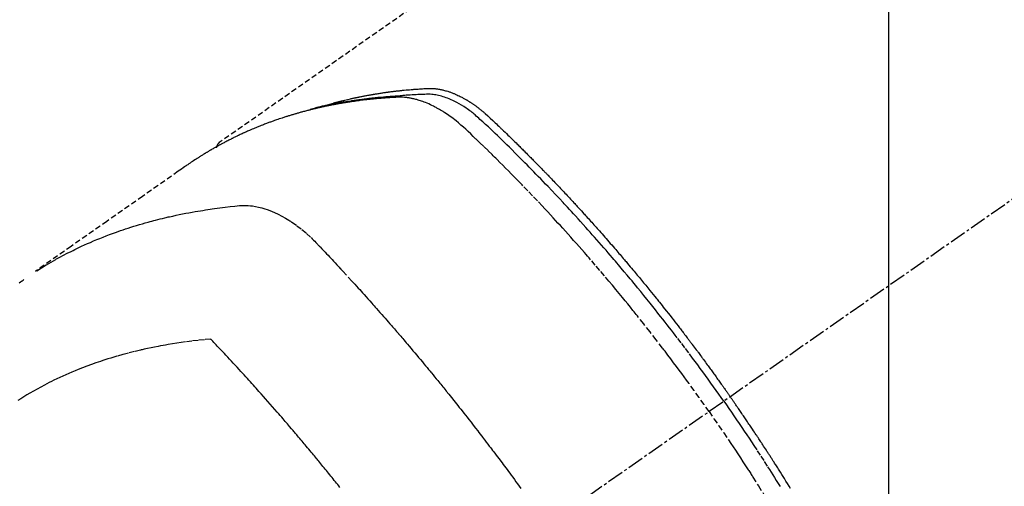
# Model space of a CAD drawing. Units: millimetres. Extents: x -109 to 26472, y -120 to 8859.
# Drawn here: x 17138 to 17183, y 6795 to 6816 of the extents above; entities that cross this region are included whole.
import ezdxf

# ---------------------------------------------------------------- set-up
doc = ezdxf.new("R2010")
doc.units = ezdxf.units.MM
doc.linetypes.add('CENTER2', pattern=[1.125, 0.75, -0.125, 0.125, -0.125])
doc.linetypes.add('HIDDEN', pattern=[0.375, 0.25, -0.125])
doc.layers.get('DEFPOINTS').update_dxf_attribs({"color": 146})
for name, color, linetype in [('150-機器', 8, 'Continuous'), ('160-文字', 254, 'Continuous'), ('166-寸法B', 11, 'Continuous')]:
    doc.layers.add(name, color=color, linetype=linetype)
doc.styles.add('KH001', font='txt')
doc.dimstyles.new('KH1xx015', dxfattribs={"dimscale": 10, "dimtxt": 3.8, "dimasz": 0.8, "dimexe": 0.3, "dimexo": 1.2, "dimgap": 0.5, "dimtad": 3, "dimdec": 1, "dimdsep": 46, "dimlunit": 6, "dimtxsty": 'KH001', "dimblk": 'DOT', "dimcen": 1, "dimdle": 1, "dimclrd": 256, "dimclre": 256, "dimclrt": 256, "dimadec": 0, "dimazin": 0, "dimtfac": 1, "dimtdec": 1, "dimtix": 1, "dimtmove": 2, "dimatfit": 3, "dimldrblk": 'CLOSEDBLANK', "dimfxl": 1, "dimtolj": 1, "dimtzin": 0, "dimlwd": -1, "dimlwe": -1, "dimarcsym": 0})
doc.dimstyles.new('KH1xx030', dxfattribs={"dimscale": 30, "dimtxt": 2, "dimasz": 0.6, "dimexe": 0.3, "dimexo": 1.2, "dimgap": 0.5, "dimtad": 3, "dimdec": 1, "dimdsep": 46, "dimlunit": 6, "dimtxsty": 'KH001', "dimblk": 'DOT', "dimcen": 1, "dimdle": 1, "dimclrd": 256, "dimclre": 256, "dimclrt": 256, "dimadec": 0, "dimazin": 0, "dimtfac": 1, "dimtdec": 1, "dimtix": 1, "dimtmove": 2, "dimatfit": 3, "dimldrblk": 'CLOSEDBLANK', "dimfxl": 1, "dimtolj": 1, "dimtzin": 0, "dimlwd": -1, "dimlwe": -1, "dimarcsym": 0})

# ---------------------------------------------------------------- blocks, each defined once
blk = doc.blocks.new('F402_H')
at = {"layer": '150-機器', "color": 13, "linetype": 'CENTER2'}
blk.add_line((0.000001, 0.000001), (-244.018008, -170.863258), dxfattribs=at)
at = {"layer": '150-機器', "color": 13, "linetype": 'HIDDEN'}
blk.add_line((-167.27372, -89.123613), (-227.61699, -131.376439), dxfattribs=at)
for points in [[(-204.533643, -143.216048), (-204.650697, -143.049817), (-204.767901, -142.883694), (-204.885402, -142.717783), (-205.00335, -142.552191), (-205.126329, -142.38078), (-205.24983, -142.209743), (-205.373737, -142.038998), (-205.497933, -141.86846), (-205.613394, -141.710345), (-205.729122, -141.552428), (-205.845199, -141.394768), (-205.961705, -141.237424), (-206.13599, -141.003866), (-206.31124, -140.77103), (-206.487368, -140.538858), (-206.66429, -140.307288), (-206.752456, -140.192459), (-206.840803, -140.07777), (-206.929331, -139.963221), (-207.018035, -139.848807), (-207.119368, -139.718534), (-207.220924, -139.588434), (-207.322716, -139.45852), (-207.42476, -139.328803), (-207.545729, -139.17573), (-207.667059, -139.022946), (-207.788739, -138.870438), (-207.910754, -138.718197), (-208.051856, -138.542974), (-208.193405, -138.368114), (-208.335413, -138.193626), (-208.477893, -138.019523), (-208.563351, -137.915568), (-208.648984, -137.811758), (-208.734796, -137.708096), (-208.820791, -137.604584), (-208.954866, -137.443915), (-209.089347, -137.283585), (-209.224225, -137.123588), (-209.359488, -136.963918), (-209.42731, -136.884154), (-209.495223, -136.804468), (-209.56322, -136.724854), (-209.631288, -136.645301), (-209.728341, -136.532099), (-209.825556, -136.419039), (-209.922986, -136.306163), (-210.020683, -136.193519), (-210.128356, -136.070076), (-210.236354, -135.946915), (-210.34461, -135.823981), (-210.45306, -135.701217), (-210.551584, -135.589963), (-210.650255, -135.47884), (-210.749084, -135.367859), (-210.848091, -135.257034), (-210.966847, -135.124587), (-211.085891, -134.992398), (-211.205263, -134.860507), (-211.325002, -134.72895), (-211.415006, -134.630582), (-211.50522, -134.532407), (-211.595623, -134.434406), (-211.6862, -134.336564), (-211.736549, -134.282314), (-211.786948, -134.228109), (-211.837392, -134.173947), (-211.887882, -134.119826), (-212.059219, -133.936743), (-212.231032, -133.754108), (-212.40339, -133.571987), (-212.576359, -133.390447), (-212.688318, -133.27364), (-212.800527, -133.157074), (-212.912954, -133.040718), (-213.025564, -132.924538), (-213.127865, -132.819267), (-213.230292, -132.71412), (-213.33285, -132.609102), (-213.435544, -132.504215), (-213.538292, -132.399554), (-213.641181, -132.295033), (-213.744216, -132.190656), (-213.847402, -132.086427), (-213.971046, -131.961949), (-214.094936, -131.837717), (-214.219086, -131.713744), (-214.343511, -131.590048), (-214.457664, -131.47722), (-214.572101, -131.364685), (-214.68667, -131.252276), (-214.801212, -131.139828), (-214.894617, -131.047948), (-214.988194, -130.956248), (-215.082297, -130.865105), (-215.177275, -130.774898), (-215.304324, -130.657994), (-215.432874, -130.542711), (-215.561817, -130.427823), (-215.690047, -130.312102), (-215.74572, -130.261101), (-215.801468, -130.2102), (-215.857583, -130.159722), (-215.91436, -130.109992), (-215.960082, -130.071296), (-216.006393, -130.033304), (-216.053204, -129.995915), (-216.100426, -129.959025), (-216.156002, -129.91667), (-216.212178, -129.875149), (-216.268963, -129.834455), (-216.326367, -129.794581), (-216.43006, -129.725815), (-216.535635, -129.660038), (-216.643049, -129.597286), (-216.752257, -129.537592), (-216.838413, -129.493454), (-216.925589, -129.451501), (-217.013776, -129.411713), (-217.102963, -129.374065), (-217.171199, -129.347062), (-217.239956, -129.321557), (-217.309261, -129.297599), (-217.379144, -129.275239), (-217.447212, -129.255334), (-217.515731, -129.237212), (-217.584694, -129.220793), (-217.654097, -129.20599), (-217.714837, -129.194361), (-217.775798, -129.184198), (-217.836986, -129.175951), (-217.898404, -129.170073), (-217.976631, -129.166182), (-218.055009, -129.165395), (-218.133462, -129.166732), (-218.211911, -129.169218), (-218.248499, -129.170465), (-218.28506, -129.171685), (-218.32161, -129.172922), (-218.358165, -129.174222), (-218.400328, -129.175719), (-218.442491, -129.177164), (-218.484651, -129.178656), (-218.526806, -129.180292), (-218.614855, -129.184321), (-218.702875, -129.188971), (-218.790879, -129.193992), (-218.878876, -129.199134), (-218.915078, -129.201256), (-218.951275, -129.203424), (-218.987469, -129.205658), (-219.023659, -129.207979), (-219.073075, -129.211248), (-219.122477, -129.214737), (-219.17184, -129.218673), (-219.221141, -129.223285), (-219.284353, -129.230349), (-219.347503, -129.23804), (-219.410671, -129.24547), (-219.473936, -129.251754), (-219.522366, -129.255362), (-219.570862, -129.258207), (-219.619388, -129.260734), (-219.667906, -129.263384), (-219.701624, -129.265484), (-219.735329, -129.267762), (-219.769025, -129.270142), (-219.80272, -129.272553), (-219.903368, -129.279975), (-220.003981, -129.28785), (-220.104564, -129.296118), (-220.20512, -129.30472), (-220.257741, -129.309345), (-220.310351, -129.314095), (-220.362942, -129.319027), (-220.415511, -129.324195), (-220.453478, -129.328099), (-220.491433, -129.332119), (-220.52938, -129.336228), (-220.567319, -129.340394), (-220.605136, -129.344581), (-220.642948, -129.348806), (-220.680755, -129.353079), (-220.718556, -129.35741), (-220.770521, -129.36347), (-220.822472, -129.369646), (-220.874409, -129.375941), (-220.926331, -129.38236), (-220.982984, -129.389503), (-221.039618, -129.396793), (-221.09623, -129.404248), (-221.152817, -129.411887), (-221.190265, -129.417055), (-221.227704, -129.422282), (-221.265141, -129.427526), (-221.302582, -129.432743), (-221.340031, -129.437905), (-221.377481, -129.443058), (-221.414923, -129.448267), (-221.452347, -129.4536), (-221.489524, -129.459071), (-221.526681, -129.464681), (-221.563827, -129.470372), (-221.600968, -129.476089), (-221.675367, -129.487514), (-221.749759, -129.498976), (-221.824127, -129.510589), (-221.898454, -129.522458), (-221.926302, -129.526997), (-221.954142, -129.531577), (-221.98198, -129.536177), (-222.009817, -129.540776), (-222.056146, -129.548419), (-222.102466, -129.556104), (-222.148768, -129.563893), (-222.195042, -129.57185), (-222.245796, -129.580853), (-222.296505, -129.590114), (-222.347179, -129.599564), (-222.397832, -129.609137), (-222.457266, -129.620493), (-222.516661, -129.632047), (-222.575998, -129.64388), (-222.635264, -129.65607), (-222.662269, -129.661768), (-222.689257, -129.667549), (-222.716231, -129.673395), (-222.743195, -129.679289), (-222.797357, -129.691271), (-222.851471, -129.703456), (-222.905536, -129.715862), (-222.959546, -129.728506), (-222.999859, -129.738127), (-223.040126, -129.747924), (-223.080343, -129.757925), (-223.120502, -129.768156), (-223.147222, -129.775109), (-223.173912, -129.782168), (-223.200574, -129.789334), (-223.227207, -129.796606), (-223.284088, -129.812494), (-223.340869, -129.828741), (-223.397581, -129.84523), (-223.45426, -129.861839)], [(-222.869836, -129.707087), (-222.805565, -129.686427), (-222.741234, -129.665972), (-222.676781, -129.645924), (-222.612145, -129.626488), (-222.557526, -129.610701), (-222.502772, -129.59537), (-222.447924, -129.580372), (-222.393018, -129.565587), (-222.370195, -129.559479), (-222.347371, -129.553384), (-222.324543, -129.547301), (-222.301714, -129.541225), (-222.265008, -129.531459), (-222.228301, -129.521702), (-222.191584, -129.511979), (-222.154852, -129.502313), (-222.122634, -129.493902), (-222.090396, -129.485566), (-222.058133, -129.477327), (-222.025842, -129.469203), (-221.988666, -129.460032), (-221.951452, -129.451009), (-221.914218, -129.442069), (-221.876978, -129.43315), (-221.812015, -129.41753), (-221.747044, -129.401946), (-221.682024, -129.386574), (-221.616915, -129.371589), (-221.588993, -129.365326), (-221.561053, -129.35914), (-221.533101, -129.353007), (-221.505145, -129.346898), (-221.476868, -129.340722), (-221.448588, -129.334566), (-221.420296, -129.328464), (-221.391985, -129.322453), (-221.363554, -129.316533), (-221.335111, -129.310673), (-221.306672, -129.304796), (-221.278253, -129.298823), (-221.259462, -129.294787), (-221.240678, -129.290719), (-221.22189, -129.286676), (-221.203085, -129.282716), (-221.165332, -129.275149), (-221.127511, -129.267914), (-221.089668, -129.260782), (-221.05185, -129.253527), (-221.023269, -129.247846), (-220.994706, -129.242073), (-220.96614, -129.236324), (-220.937547, -129.230714), (-220.899499, -129.223577), (-220.861404, -129.216693), (-220.823285, -129.209931), (-220.785168, -129.203158), (-220.75651, -129.198001), (-220.727858, -129.19282), (-220.699202, -129.187656), (-220.670536, -129.182552), (-220.641751, -129.177512), (-220.612955, -129.172543), (-220.584148, -129.16763), (-220.555333, -129.162763), (-220.535975, -129.159516), (-220.516614, -129.15629), (-220.497248, -129.153091), (-220.477877, -129.149925), (-220.458722, -129.146829), (-220.439563, -129.14376), (-220.420401, -129.140706), (-220.401239, -129.137658), (-220.353004, -129.129975), (-220.304767, -129.122312), (-220.256519, -129.114715), (-220.208252, -129.107236), (-220.169667, -129.101378), (-220.131065, -129.095625), (-220.092453, -129.089951), (-220.05383, -129.084337), (-220.014757, -129.078711), (-219.975673, -129.07317), (-219.936571, -129.067754), (-219.897447, -129.0625), (-219.873006, -129.059312), (-219.848557, -129.056181), (-219.824103, -129.053091), (-219.799647, -129.050026), (-219.755816, -129.044554), (-219.711983, -129.039111), (-219.668148, -129.033695), (-219.624307, -129.028308), (-219.584999, -129.023501), (-219.545686, -129.018738), (-219.506362, -129.014056), (-219.467025, -129.009493), (-219.43764, -129.006188), (-219.408247, -129.002953), (-219.37885, -128.999757), (-219.349451, -128.996567), (-219.319717, -128.99333), (-219.289982, -128.99011), (-219.26024, -128.986949), (-219.230489, -128.983886), (-219.210823, -128.981934), (-219.191153, -128.980028), (-219.171481, -128.978148), (-219.151807, -128.976277), (-219.072317, -128.968651), (-218.992821, -128.961085), (-218.913298, -128.953832), (-218.833728, -128.947145), (-218.803969, -128.944844), (-218.774205, -128.942613), (-218.744441, -128.940377), (-218.714683, -128.938059), (-218.68472, -128.935602), (-218.654761, -128.933102), (-218.624797, -128.930666), (-218.594821, -128.928401), (-218.574728, -128.927021), (-218.554628, -128.925727), (-218.534526, -128.924481), (-218.514422, -128.923242), (-218.464274, -128.920104), (-218.414129, -128.916937), (-218.363984, -128.913769), (-218.313835, -128.910631), (-218.26342, -128.907624), (-218.212998, -128.904826), (-218.162562, -128.902187), (-218.112104, -128.899655), (-218.070914, -128.897751), (-218.029718, -128.896231), (-217.988515, -128.895273), (-217.947302, -128.895056), (-217.906611, -128.895762), (-217.865942, -128.897389), (-217.825304, -128.899824), (-217.784705, -128.902959), (-217.74583, -128.906577), (-217.707029, -128.910804), (-217.668295, -128.915617), (-217.629624, -128.920995), (-217.589523, -128.927127), (-217.549523, -128.933821), (-217.509638, -128.941145), (-217.469885, -128.949161), (-217.44176, -128.955289), (-217.413712, -128.961734), (-217.385724, -128.968446), (-217.357779, -128.975373), (-217.309891, -128.98765), (-217.262156, -129.000471), (-217.214616, -129.013973), (-217.167314, -129.028292), (-217.135205, -129.038571), (-217.103221, -129.049232), (-217.071357, -129.060244), (-217.039601, -129.071578), (-217.004031, -129.084667), (-216.968593, -129.098093), (-216.933277, -129.111841), (-216.898078, -129.125894), (-216.87213, -129.136464), (-216.84625, -129.147193), (-216.820443, -129.158094), (-216.794714, -129.169183), (-216.745291, -129.191109), (-216.696175, -129.21371), (-216.647383, -129.237002), (-216.598933, -129.260995), (-216.562992, -129.279378), (-216.527236, -129.298111), (-216.49162, -129.317115), (-216.4561, -129.336308), (-216.426412, -129.352462), (-216.396807, -129.368757), (-216.367349, -129.385307), (-216.338106, -129.402228), (-216.318446, -129.413941), (-216.298875, -129.425805), (-216.27935, -129.437745), (-216.259824, -129.449689), (-216.23683, -129.463678), (-216.213837, -129.477665), (-216.190897, -129.491735), (-216.168061, -129.505972), (-216.14833, -129.51852), (-216.128696, -129.531219), (-216.109154, -129.544059), (-216.089697, -129.557027), (-216.066762, -129.57255), (-216.04392, -129.588209), (-216.021128, -129.603941), (-215.99834, -129.619684), (-215.975139, -129.635651), (-215.951946, -129.651627), (-215.928825, -129.667705), (-215.90584, -129.683974), (-215.886227, -129.698158), (-215.866721, -129.712493), (-215.847286, -129.726925), (-215.827883, -129.741402), (-215.80521, -129.758351), (-215.782573, -129.775348), (-215.759998, -129.792425), (-215.737507, -129.809614), (-215.708507, -129.832082), (-215.679672, -129.85476), (-215.651011, -129.877658), (-215.622533, -129.900783), (-215.600409, -129.919016), (-215.578381, -129.937366), (-215.556429, -129.955805), (-215.534526, -129.974306), (-215.512508, -129.992948), (-215.490521, -130.011622), (-215.468595, -130.030367), (-215.446763, -130.049219), (-215.331455, -130.151992), (-215.218215, -130.257078), (-215.106234, -130.363558), (-214.994704, -130.470516), (-214.941576, -130.521311), (-214.888385, -130.572028), (-214.835176, -130.622721), (-214.781994, -130.673445), (-214.755322, -130.698903), (-214.72865, -130.724357), (-214.701989, -130.749824), (-214.675353, -130.775318), (-214.60908, -130.839033), (-214.542975, -130.90292), (-214.47699, -130.966933), (-214.411079, -131.031022), (-214.358166, -131.082529), (-214.305284, -131.134068), (-214.252451, -131.185654), (-214.199676, -131.237301), (-214.146823, -131.289154), (-214.094022, -131.34106), (-214.041259, -131.393003), (-213.988517, -131.444969), (-213.948985, -131.483936), (-213.909469, -131.522919), (-213.869987, -131.561938), (-213.830557, -131.601007), (-213.791215, -131.640102), (-213.751918, -131.679243), (-213.712654, -131.718418), (-213.673414, -131.757615), (-213.62077, -131.810251), (-213.568133, -131.862893), (-213.515469, -131.915507), (-213.462745, -131.968062), (-213.449639, -131.981101), (-213.436534, -131.994143), (-213.423439, -132.007194), (-213.410364, -132.020265), (-213.371011, -132.059923), (-213.33184, -132.099764), (-213.292769, -132.139701), (-213.253711, -132.179653), (-213.175437, -132.2594), (-213.097031, -132.339016), (-213.018637, -132.418643), (-212.940404, -132.498428), (-212.90141, -132.538384), (-212.862459, -132.578381), (-212.823521, -132.618391), (-212.784567, -132.658386), (-212.758467, -132.685151), (-212.732371, -132.71192), (-212.706305, -132.738718), (-212.680295, -132.765571), (-212.654385, -132.792466), (-212.628528, -132.81941), (-212.602689, -132.846374), (-212.57684, -132.873327), (-212.537818, -132.913886), (-212.498749, -132.954401), (-212.459685, -132.99492), (-212.420676, -133.035493), (-212.368905, -133.089617), (-212.317246, -133.14385), (-212.265636, -133.19813), (-212.21401, -133.252394), (-212.162162, -133.306787), (-212.110304, -133.361171), (-212.058489, -133.415595), (-212.006773, -133.470113), (-211.95524, -133.524704), (-211.903817, -133.5794), (-211.852472, -133.634167), (-211.801169, -133.688976), (-211.749915, -133.74378), (-211.698692, -133.798615), (-211.647512, -133.853489), (-211.596382, -133.908411), (-211.545162, -133.963538), (-211.493994, -134.018714), (-211.442885, -134.073944), (-211.391841, -134.129235), (-211.353492, -134.17086), (-211.315175, -134.212515), (-211.276886, -134.254195), (-211.238617, -134.295894), (-211.175067, -134.365223), (-211.11156, -134.434593), (-211.048085, -134.503993), (-210.984635, -134.573415), (-210.946485, -134.615178), (-210.908355, -134.65696), (-210.870264, -134.698778), (-210.83223, -134.740647), (-210.781495, -134.796716), (-210.730867, -134.852881), (-210.680315, -134.909115), (-210.629812, -134.965393), (-210.579358, -135.021675), (-210.528936, -135.077984), (-210.478551, -135.134329), (-210.428211, -135.190711), (-210.377931, -135.24711), (-210.327699, -135.303551), (-210.277527, -135.360044), (-210.227427, -135.416602), (-210.164664, -135.487689), (-210.102007, -135.558871), (-210.039422, -135.630117), (-209.976875, -135.701395), (-209.91436, -135.772665), (-209.851879, -135.843966), (-209.789464, -135.915322), (-209.727141, -135.986761), (-209.664965, -136.058257), (-209.602896, -136.129846), (-209.540923, -136.20152), (-209.47904, -136.273271), (-209.429354, -136.331001), (-209.379724, -136.388778), (-209.330147, -136.446602), (-209.280625, -136.504472), (-209.231007, -136.562556), (-209.181439, -136.620682), (-209.131921, -136.678851), (-209.082455, -136.737062), (-209.045523, -136.780598), (-209.008619, -136.824157), (-208.971737, -136.867733), (-208.934868, -136.911322), (-208.873288, -136.984153), (-208.811765, -137.057033), (-208.750361, -137.130013), (-208.689136, -137.203142), (-208.640312, -137.26178), (-208.59159, -137.320502), (-208.542915, -137.379264), (-208.494233, -137.438021), (-208.445512, -137.496744), (-208.39677, -137.555451), (-208.348034, -137.614162), (-208.299331, -137.6729), (-208.250692, -137.731665), (-208.202116, -137.790484), (-208.153628, -137.849374), (-208.105245, -137.908351), (-208.057013, -137.967403), (-208.008887, -138.02654), (-207.960827, -138.085732), (-207.912794, -138.144945), (-207.840524, -138.234045), (-207.768286, -138.32317), (-207.696121, -138.412355), (-207.624076, -138.501635), (-207.588196, -138.546211), (-207.552357, -138.590817), (-207.516563, -138.635461), (-207.480819, -138.680144), (-207.421183, -138.754949), (-207.361678, -138.829861), (-207.302273, -138.904851), (-207.242931, -138.979892), (-207.159957, -139.084928), (-207.077075, -139.190035), (-206.994337, -139.295256), (-206.911797, -139.400634), (-206.84102, -139.491385), (-206.770382, -139.582244), (-206.699825, -139.673166), (-206.629288, -139.764106), (-206.593942, -139.809664), (-206.558615, -139.855239), (-206.523342, -139.900854), (-206.488155, -139.946536), (-206.458544, -139.985153), (-206.428991, -140.023814), (-206.399472, -140.062502), (-206.369963, -140.101197), (-206.329541, -140.154164), (-206.289113, -140.207126), (-206.248705, -140.260102), (-206.208342, -140.313114), (-206.184952, -140.343916), (-206.161582, -140.374733), (-206.138199, -140.40554), (-206.114771, -140.436315), (-206.091436, -140.466847), (-206.068106, -140.497382), (-206.044857, -140.527979), (-206.021772, -140.558698), (-206.010314, -140.574111), (-205.998896, -140.589554), (-205.987496, -140.605009), (-205.976089, -140.620461), (-205.930248, -140.682124), (-205.884154, -140.7436), (-205.837936, -140.804983), (-205.791725, -140.866371), (-205.768656, -140.897093), (-205.74561, -140.927831), (-205.722576, -140.958578), (-205.699544, -140.989327), (-205.665009, -141.035456), (-205.630512, -141.081612), (-205.596065, -141.127807), (-205.561678, -141.174046), (-205.538799, -141.204899), (-205.515951, -141.235775), (-205.493125, -141.266669), (-205.470314, -141.297573), (-205.424867, -141.359194), (-205.379471, -141.420852), (-205.334162, -141.482573), (-205.288973, -141.544382), (-205.255063, -141.590951), (-205.221207, -141.637557), (-205.187381, -141.684186), (-205.153559, -141.730818), (-205.119731, -141.777445), (-205.085892, -141.824063), (-205.052033, -141.870669), (-205.018146, -141.917253), (-204.984227, -141.963815), (-204.950313, -142.01038), (-204.916462, -142.05699), (-204.882733, -142.103688), (-204.849168, -142.150497), (-204.815725, -142.197393), (-204.782341, -142.244332), (-204.748953, -142.291268), (-204.71566, -142.337965), (-204.682338, -142.384641), (-204.649022, -142.431321), (-204.615745, -142.47803), (-204.593497, -142.509327), (-204.571267, -142.540636), (-204.549047, -142.571953), (-204.526831, -142.603273), (-204.502296, -142.637863), (-204.477764, -142.672454), (-204.453237, -142.70705), (-204.42872, -142.741653), (-204.414395, -142.761885), (-204.400076, -142.782121), (-204.385757, -142.802358), (-204.371437, -142.822593), (-204.354796, -142.846098), (-204.338162, -142.869606), (-204.321544, -142.893127), (-204.304955, -142.916668), (-204.288565, -142.940003), (-204.272203, -142.963359), (-204.255861, -142.986729), (-204.239529, -143.010106)], [(-205.210106, -143.689712), (-205.437495, -143.368473), (-205.665364, -143.04758), (-205.894194, -142.72738), (-206.124464, -142.408217), (-206.236155, -142.254769), (-206.34827, -142.101628), (-206.460789, -141.948782), (-206.573689, -141.796217), (-206.703264, -141.622104), (-206.833288, -141.448326), (-206.963655, -141.274805), (-207.094256, -141.101459), (-207.126863, -141.058236), (-207.159499, -141.015033), (-207.19218, -140.971867), (-207.224928, -140.92875), (-207.253372, -140.891437), (-207.281866, -140.854164), (-207.3104, -140.816921), (-207.33896, -140.779696), (-207.624233, -140.40944), (-207.911009, -140.040343), (-208.199512, -139.672599), (-208.48997, -139.306401), (-208.540496, -139.243147), (-208.591089, -139.17995), (-208.64175, -139.116806), (-208.692473, -139.053711), (-208.811127, -138.906623), (-208.930123, -138.759812), (-209.049441, -138.613263), (-209.169067, -138.466962), (-209.323114, -138.279468), (-209.477684, -138.092408), (-209.632805, -137.905803), (-209.788505, -137.71968), (-209.996567, -137.472802), (-210.205603, -137.226749), (-210.415559, -136.98148), (-210.626378, -136.73695), (-210.696632, -136.65584), (-210.766981, -136.574814), (-210.837431, -136.493874), (-210.907984, -136.413024), (-211.031625, -136.27183), (-211.155583, -136.130912), (-211.279873, -135.99029), (-211.40451, -135.849973), (-211.529149, -135.71038), (-211.654133, -135.571099), (-211.779438, -135.432105), (-211.905039, -135.293377), (-212.012763, -135.174841), (-212.120699, -135.0565), (-212.228858, -134.938363), (-212.33725, -134.820439), (-212.463796, -134.68339), (-212.590666, -134.546645), (-212.717841, -134.41018), (-212.845295, -134.273976), (-213.06351, -134.041972), (-213.282568, -133.810766), (-213.502628, -133.580518), (-213.723849, -133.351388), (-213.760645, -133.313524), (-213.797471, -133.275691), (-213.83432, -133.237882), (-213.871187, -133.200088), (-214.000478, -133.06772), (-214.129942, -132.93552), (-214.259633, -132.803544), (-214.389606, -132.671847), (-214.519394, -132.540993), (-214.649507, -132.410462), (-214.779928, -132.280239), (-214.910639, -132.150305), (-214.966815, -132.094645), (-215.023051, -132.039046), (-215.079343, -131.983502), (-215.135689, -131.928014), (-215.322923, -131.744743), (-215.510883, -131.562223), (-215.699278, -131.380134), (-215.887816, -131.198154), (-216.00065, -131.089657), (-216.11398, -130.981714), (-216.227918, -130.874399), (-216.342573, -130.767788), (-216.450409, -130.669402), (-216.559557, -130.572513), (-216.670244, -130.477414), (-216.782697, -130.384401), (-216.848338, -130.331997), (-216.914718, -130.280538), (-216.981828, -130.230035), (-217.04966, -130.180499), (-217.116261, -130.133347), (-217.183493, -130.087112), (-217.251265, -130.04166), (-217.319481, -129.996861), (-217.348942, -129.977774), (-217.378492, -129.958834), (-217.408158, -129.940079), (-217.437965, -129.921544), (-217.492545, -129.888488), (-217.547596, -129.856219), (-217.603068, -129.824673), (-217.658917, -129.793786), (-217.696693, -129.773374), (-217.73463, -129.75328), (-217.772727, -129.733486), (-217.810984, -129.71398), (-217.885877, -129.676859), (-217.961345, -129.640953), (-218.03742, -129.606354), (-218.114134, -129.573161), (-218.176255, -129.547616), (-218.238791, -129.523143), (-218.301732, -129.499727), (-218.365067, -129.477354), (-218.417989, -129.459585), (-218.471158, -129.442616), (-218.524577, -129.426457), (-218.578249, -129.411121), (-218.622619, -129.399136), (-218.667138, -129.387754), (-218.711805, -129.376968), (-218.75662, -129.366778), (-218.79249, -129.359085), (-218.82844, -129.351805), (-218.864472, -129.34495), (-218.90059, -129.338528), (-218.935751, -129.332735), (-218.970976, -129.327389), (-219.006264, -129.32247), (-219.041619, -129.317958), (-219.095127, -129.311904), (-219.148729, -129.306852), (-219.202417, -129.302908), (-219.256182, -129.300176), (-219.297129, -129.298924), (-219.338087, -129.298349), (-219.379048, -129.298447), (-219.420004, -129.299218), (-219.452673, -129.300258), (-219.485327, -129.301578), (-219.517971, -129.303121), (-219.550611, -129.304833), (-219.586783, -129.306811), (-219.622949, -129.308818), (-219.659111, -129.31087), (-219.695271, -129.312983), (-219.738172, -129.315532), (-219.781072, -129.318112), (-219.823966, -129.320768), (-219.866853, -129.323547), (-219.902669, -129.325978), (-219.938478, -129.328496), (-219.974282, -129.331086), (-220.010083, -129.33374), (-220.045751, -129.336437), (-220.081416, -129.339177), (-220.11708, -129.341951), (-220.15274, -129.344749), (-220.188337, -129.347559), (-220.223931, -129.350395), (-220.259523, -129.353262), (-220.295112, -129.356166), (-220.330572, -129.35911), (-220.366027, -129.362118), (-220.401474, -129.365209), (-220.436912, -129.368402), (-220.481954, -129.372621), (-220.52698, -129.377006), (-220.571993, -129.381541), (-220.61699, -129.386209), (-220.656583, -129.390414), (-220.696168, -129.394682), (-220.735751, -129.398975), (-220.775335, -129.403255), (-220.810565, -129.407031), (-220.845794, -129.410804), (-220.88102, -129.414616), (-220.916235, -129.418514), (-220.979231, -129.425773), (-221.042189, -129.433362), (-221.105113, -129.441226), (-221.168009, -129.449311), (-221.18891, -129.452038), (-221.209808, -129.454785), (-221.230703, -129.457555), (-221.251593, -129.460353), (-221.29325, -129.466024), (-221.334895, -129.471773), (-221.376539, -129.477537), (-221.418189, -129.483254), (-221.45289, -129.487949), (-221.487589, -129.492649), (-221.522272, -129.497457), (-221.556924, -129.502474), (-221.584374, -129.506649), (-221.611806, -129.51095), (-221.639229, -129.515306), (-221.666654, -129.519649), (-221.70125, -129.525042), (-221.735855, -129.530379), (-221.770461, -129.535708), (-221.805062, -129.541075), (-221.83244, -129.545362), (-221.85981, -129.549698), (-221.887168, -129.554118), (-221.914504, -129.558657), (-221.941934, -129.56336), (-221.969348, -129.568149), (-221.996762, -129.572935), (-222.024193, -129.577628), (-222.044655, -129.581028), (-222.065127, -129.584377), (-222.085597, -129.587725), (-222.106061, -129.591121), (-222.147184, -129.598185), (-222.188258, -129.605529), (-222.229291, -129.613109), (-222.270286, -129.620885), (-222.297355, -129.62612), (-222.324414, -129.631403), (-222.351473, -129.63668), (-222.378544, -129.641898), (-222.41243, -129.648286), (-222.446331, -129.65459), (-222.480226, -129.660926), (-222.514091, -129.667409), (-222.541038, -129.67274), (-222.567962, -129.678188), (-222.594872, -129.683704), (-222.621778, -129.689241), (-222.662201, -129.69755), (-222.702621, -129.705877), (-222.743032, -129.714246), (-222.78343, -129.722681), (-222.810325, -129.728343), (-222.837212, -129.734046), (-222.864089, -129.739799), (-222.890951, -129.745615), (-222.930975, -129.754408), (-222.97097, -129.763334), (-223.010939, -129.772373), (-223.050887, -129.781506), (-223.084025, -129.789148), (-223.117154, -129.79683), (-223.15028, -129.804525), (-223.18341, -129.812205), (-223.210119, -129.818372), (-223.236826, -129.824543), (-223.263522, -129.830758), (-223.290197, -129.837058), (-223.329938, -129.846671), (-223.369629, -129.856485), (-223.409292, -129.866416), (-223.448947, -129.876382), (-223.48194, -129.884653), (-223.51493, -129.892935), (-223.547905, -129.901268), (-223.580858, -129.909696), (-223.62674, -129.921629), (-223.672577, -129.933736), (-223.718379, -129.945973), (-223.76416, -129.958296), (-223.80329, -129.96889), (-223.842405, -129.979535), (-223.881512, -129.990209), (-223.920621, -130.000887), (-223.959654, -130.011528), (-223.998668, -130.022235), (-224.037632, -130.033118), (-224.076511, -130.044294), (-224.102443, -130.05197), (-224.128339, -130.059764), (-224.154223, -130.06761), (-224.18011, -130.075439), (-224.218636, -130.086965), (-224.257186, -130.098403), (-224.295743, -130.109824), (-224.334284, -130.121297), (-224.372947, -130.132917), (-224.411576, -130.144651), (-224.450163, -130.15652), (-224.488702, -130.168545), (-224.514343, -130.176654), (-224.539962, -130.184834), (-224.565564, -130.193064), (-224.591157, -130.201324), (-224.629354, -130.213686), (-224.667537, -130.226087), (-224.705705, -130.238532), (-224.74386, -130.251023), (-224.807334, -130.271918), (-224.870749, -130.29299), (-224.934079, -130.31431), (-224.997302, -130.335951), (-225.047629, -130.35348), (-225.097882, -130.371228), (-225.14807, -130.389156), (-225.198207, -130.407226), (-225.23556, -130.42078), (-225.272888, -130.434401), (-225.310193, -130.448085), (-225.347477, -130.461828), (-225.384911, -130.475679), (-225.42232, -130.489599), (-225.459685, -130.503632), (-225.496992, -130.517817), (-225.546514, -130.536969), (-225.595944, -130.556359), (-225.645328, -130.57587), (-225.694711, -130.595384), (-225.731682, -130.609941), (-225.768653, -130.624497), (-225.805603, -130.639107), (-225.84251, -130.653825), (-225.879255, -130.668642), (-225.915946, -130.683596), (-225.952582, -130.698683), (-225.989164, -130.7139), (-226.049956, -130.739512), (-226.11062, -130.765429), (-226.171177, -130.791594), (-226.231654, -130.817946), (-226.279846, -130.839063), (-226.328005, -130.860257), (-226.37613, -130.881526), (-226.424224, -130.902865), (-226.448349, -130.913603), (-226.472461, -130.924369), (-226.496556, -130.935172), (-226.520632, -130.94602), (-226.568366, -130.967713), (-226.615998, -130.989629), (-226.663517, -131.011787), (-226.710914, -131.034208), (-226.734617, -131.045545), (-226.758295, -131.056937), (-226.781954, -131.068365), (-226.805605, -131.079813), (-226.84106, -131.096982), (-226.876509, -131.114163), (-226.911944, -131.131373), (-226.947356, -131.148629), (-226.970702, -131.16005), (-226.994033, -131.1715), (-227.017352, -131.182977), (-227.040659, -131.19448), (-227.075891, -131.211931), (-227.11108, -131.229472), (-227.14621, -131.247128), (-227.181266, -131.264931), (-227.227763, -131.288865), (-227.274135, -131.313045), (-227.320417, -131.337399), (-227.366644, -131.361859), (-227.401264, -131.380215), (-227.435866, -131.398601), (-227.470437, -131.417046), (-227.504962, -131.435578), (-227.527926, -131.447989), (-227.550872, -131.460433), (-227.57382, -131.472873), (-227.596793, -131.485269), (-227.619801, -131.497602), (-227.642807, -131.509938), (-227.665764, -131.522362), (-227.688624, -131.534959), (-227.702211, -131.542591), (-227.715763, -131.550288), (-227.729297, -131.558016), (-227.74283, -131.565746), (-227.774796, -131.583908), (-227.806802, -131.602), (-227.838817, -131.620074), (-227.870815, -131.638179), (-227.90477, -131.657474), (-227.938679, -131.67685), (-227.97252, -131.69634), (-228.006274, -131.715983), (-228.028692, -131.729166), (-228.051074, -131.742413), (-228.073441, -131.755684), (-228.095816, -131.768941), (-228.118212, -131.782165), (-228.140612, -131.795379), (-228.163001, -131.808613), (-228.185359, -131.821899), (-228.207872, -131.835377), (-228.230339, -131.84893), (-228.252765, -131.862554), (-228.275147, -131.876247), (-228.286211, -131.883049), (-228.297265, -131.889865), (-228.308309, -131.896697), (-228.319346, -131.903542), (-228.352409, -131.92413), (-228.385429, -131.944784), (-228.418414, -131.965495), (-228.451373, -131.986248), (-228.473329, -132.0001), (-228.495282, -132.013958), (-228.517236, -132.027814), (-228.539199, -132.041657), (-228.561172, -132.055484), (-228.583144, -132.069312), (-228.6051, -132.083166), (-228.627026, -132.097067), (-228.681831, -132.132215), (-228.736384, -132.167756), (-228.79071, -132.203645), (-228.844835, -132.239838), (-228.898759, -132.276278), (-228.952534, -132.312936), (-229.006197, -132.349758), (-229.059784, -132.386694), (-229.0959, -132.411624), (-229.13201, -132.436563), (-229.168096, -132.461535), (-229.204145, -132.486559), (-229.277164, -132.537467), (-229.350095, -132.588503), (-229.422966, -132.639624), (-229.495808, -132.690784), (-231.12926, -133.836949), (-232.763679, -134.981727), (-234.398745, -136.12558), (-236.034134, -137.26897)], [(-227.605702, -131.368219), (-227.607335, -131.369363), (-227.609787, -131.371079), (-227.61142, -131.372223), (-227.613054, -131.373367), (-227.614689, -131.374511), (-227.617139, -131.376227), (-227.618773, -131.377371), (-227.620407, -131.378515), (-227.622041, -131.379659), (-227.624492, -131.381376), (-227.625554, -131.383336), (-227.627187, -131.38448), (-227.628822, -131.385625), (-227.631273, -131.387341), (-227.632907, -131.388486), (-227.633969, -131.390447), (-227.635603, -131.391591), (-227.638054, -131.393307), (-227.639687, -131.394451), (-227.64075, -131.396412), (-227.642383, -131.397556), (-227.644835, -131.399272), (-227.645897, -131.401233), (-227.647531, -131.402377), (-227.648593, -131.404339), (-227.651043, -131.406055), (-227.652677, -131.407199), (-227.653739, -131.40916), (-227.655373, -131.410304), (-227.656435, -131.412265), (-227.658886, -131.413981), (-227.659948, -131.415942), (-227.661582, -131.417087), (-227.662643, -131.419048), (-227.665095, -131.420764), (-227.666156, -131.422725), (-227.667791, -131.423869), (-227.668853, -131.42583), (-227.670487, -131.426975), (-227.672366, -131.429507), (-227.673427, -131.431469), (-227.675061, -131.432613), (-227.676123, -131.434574), (-227.677185, -131.436535), (-227.679636, -131.438251), (-227.680698, -131.440213), (-227.68176, -131.442173), (-227.683393, -131.443317), (-227.684456, -131.445278), (-227.686335, -131.447811), (-227.687397, -131.449773), (-227.68903, -131.450917), (-227.690093, -131.452878), (-227.691154, -131.454839), (-227.692216, -131.456801), (-227.693278, -131.458761), (-227.695157, -131.461295), (-227.696791, -131.462439), (-227.697853, -131.464399), (-227.698915, -131.466361), (-227.699976, -131.468322), (-227.701039, -131.470283), (-227.702101, -131.472244), (-227.70398, -131.474777), (-227.705041, -131.476739), (-227.706103, -131.478699), (-227.707165, -131.48066), (-227.708227, -131.482622), (-227.709289, -131.484583), (-227.710351, -131.486544), (-227.711413, -131.488504), (-227.712474, -131.490466), (-227.713536, -131.492427), (-227.715415, -131.49496), (-227.716478, -131.496921), (-227.71754, -131.498883), (-227.718029, -131.501661), (-227.719091, -131.503621), (-227.720153, -131.505583), (-227.721215, -131.507544), (-227.722277, -131.509505), (-227.723338, -131.511467), (-227.723828, -131.514244), (-227.72489, -131.516205), (-227.725952, -131.518167), (-227.727015, -131.520128), (-227.727504, -131.522905), (-227.728567, -131.524867), (-227.729628, -131.526828), (-227.73069, -131.528789), (-227.73118, -131.531567), (-227.732242, -131.533528), (-227.733304, -131.535489), (-227.733794, -131.538267), (-227.734855, -131.540228), (-227.735346, -131.543007), (-227.736407, -131.544968), (-227.737469, -131.546928), (-227.737959, -131.549707), (-227.739021, -131.551668), (-227.73951, -131.554445), (-227.740573, -131.556407), (-227.740246, -131.558613), (-227.741308, -131.560574), (-227.741797, -131.563352), (-227.742859, -131.565314), (-227.743349, -131.568091), (-227.74441, -131.570052), (-227.7449, -131.572831), (-227.745962, -131.574791), (-227.745635, -131.576998), (-227.746697, -131.578958), (-227.747187, -131.581737), (-227.747677, -131.584515), (-227.748739, -131.586476), (-227.749229, -131.589254), (-227.748902, -131.59146), (-227.749964, -131.593421), (-227.750453, -131.5962), (-227.750943, -131.598977), (-227.752005, -131.600938), (-227.751678, -131.603144), (-227.752168, -131.605923), (-227.75323, -131.607884), (-227.75372, -131.610662), (-227.753393, -131.612867), (-227.753882, -131.615646)], [(-235.962073, -137.237993), (-235.74556, -137.105485), (-235.52844, -136.974043), (-235.310099, -136.844735), (-235.089929, -136.718627), (-234.918521, -136.624079), (-234.745838, -136.53182), (-234.572057, -136.441602), (-234.397356, -136.353175), (-234.310764, -136.310126), (-234.223956, -136.267536), (-234.136917, -136.225421), (-234.049636, -136.183796), (-233.917075, -136.121724), (-233.784014, -136.060745), (-233.650469, -136.000831), (-233.516454, -135.941952), (-233.370998, -135.87941), (-233.225036, -135.818081), (-233.078558, -135.758001), (-232.931552, -135.699203), (-232.789337, -135.643738), (-232.646684, -135.589435), (-232.503609, -135.536254), (-232.360127, -135.484154), (-232.246278, -135.44365), (-232.132203, -135.403811), (-232.01789, -135.364664), (-231.903328, -135.326233), (-231.780441, -135.285897), (-231.657299, -135.246363), (-231.533902, -135.207631), (-231.410253, -135.169697), (-231.27444, -135.129), (-231.138366, -135.089201), (-231.002036, -135.05029), (-230.865456, -135.012254), (-230.781978, -134.989466), (-230.698415, -134.966998), (-230.614771, -134.94484), (-230.531044, -134.922984), (-230.424703, -134.895669), (-230.318237, -134.868851), (-230.211633, -134.842591), (-230.104878, -134.816952), (-230.053047, -134.804757), (-230.00118, -134.792716), (-229.949281, -134.780816), (-229.897351, -134.769043), (-229.747387, -134.735732), (-229.597213, -134.703385), (-229.446835, -134.672001), (-229.296255, -134.641578), (-229.15159, -134.613288), (-229.006754, -134.585903), (-228.861747, -134.559453), (-228.716563, -134.533972), (-228.600779, -134.514373), (-228.484902, -134.495357), (-228.368936, -134.476881), (-228.252889, -134.458901), (-228.1477, -134.443016), (-228.042457, -134.427527), (-227.937152, -134.412452), (-227.831784, -134.397808), (-227.709407, -134.381753), (-227.586949, -134.36658), (-227.464412, -134.351562), (-227.341799, -134.335969), (-227.127199, -134.307694), (-226.91247, -134.281908), (-226.697337, -134.262532), (-226.481523, -134.253489), (-226.38664, -134.253988), (-226.291848, -134.257692), (-226.197215, -134.264531), (-226.102811, -134.274435), (-225.960086, -134.295681), (-225.818646, -134.324215), (-225.678567, -134.359296), (-225.539919, -134.400185), (-225.425376, -134.438151), (-225.312171, -134.479362), (-225.200283, -134.523924), (-225.089692, -134.57195), (-224.920121, -134.652645), (-224.753721, -134.739416), (-224.590431, -134.831858), (-224.43019, -134.929569), (-224.395908, -134.951359), (-224.361786, -134.973353), (-224.327812, -134.995572), (-224.293974, -135.018038), (-224.063018, -135.178803), (-223.838792, -135.34911), (-223.623282, -135.52997), (-223.418473, -135.722388), (-223.362829, -135.778804), (-223.307862, -135.835869), (-223.253285, -135.89332), (-223.198815, -135.95089), (-223.171365, -135.979785), (-223.143863, -136.008619), (-223.116339, -136.037427), (-223.088821, -136.066245), (-223.068273, -136.087775), (-223.047719, -136.1093), (-223.027163, -136.130824), (-223.006613, -136.152352), (-222.931128, -136.231564), (-222.855744, -136.310874), (-222.780451, -136.390269), (-222.705235, -136.469739), (-222.64347, -136.535135), (-222.581773, -136.600595), (-222.52013, -136.666106), (-222.458527, -136.731655), (-222.385666, -136.808985), (-222.319041, -136.879724), (-222.240399, -136.964068), (-222.13149, -137.082212), (-222.09782, -137.118923), (-222.067668, -137.151809), (-222.048997, -137.172118), (-222.04977, -137.171097), (-222.055425, -137.164834), (-222.062719, -137.156773), (-222.07028, -137.14842), (-222.076738, -137.141278), (-222.08062, -137.136814), (-222.056398, -137.163205), (-222.015318, -137.208104), (-221.968624, -137.259165), (-221.722966, -137.527504), (-221.553918, -137.711896), (-221.415711, -137.862889), (-221.262573, -138.031029), (-221.194857, -138.105641), (-221.127232, -138.180336), (-221.059717, -138.255129), (-220.992328, -138.330036), (-220.904551, -138.428038), (-220.816957, -138.526204), (-220.729445, -138.624443), (-220.641916, -138.722669), (-220.587928, -138.783176), (-220.533937, -138.84368), (-220.479981, -138.904217), (-220.426096, -138.964816), (-220.345411, -139.055893), (-220.264917, -139.147141), (-220.184622, -139.238563), (-220.104531, -139.330163), (-220.030953, -139.414694), (-219.957486, -139.499324), (-219.884015, -139.583948), (-219.810422, -139.668468), (-219.770322, -139.714349), (-219.730202, -139.760214), (-219.690129, -139.806118), (-219.65017, -139.852122), (-219.603538, -139.906193), (-219.557057, -139.960396), (-219.510654, -140.014667), (-219.464258, -140.068944), (-219.450901, -140.084552), (-219.437542, -140.100158), (-219.424178, -140.115759), (-219.410814, -140.131361), (-219.364337, -140.185568), (-219.317841, -140.239758), (-219.271353, -140.293955), (-219.224901, -140.348183), (-219.171697, -140.410447), (-219.118573, -140.47278), (-219.065516, -140.535169), (-219.012511, -140.597604), (-218.926582, -140.699037), (-218.840787, -140.800584), (-218.755109, -140.902231), (-218.669532, -141.003963), (-218.583757, -141.106119), (-218.49808, -141.208358), (-218.412507, -141.310684), (-218.327044, -141.413101), (-218.254685, -141.499996), (-218.182419, -141.586969), (-218.110266, -141.674036), (-218.038246, -141.761211), (-218.005479, -141.800968), (-217.97274, -141.840746), (-217.940025, -141.880544), (-217.90733, -141.920358), (-217.835506, -142.007942), (-217.763756, -142.095586), (-217.692061, -142.183276), (-217.620409, -142.271001), (-217.574867, -142.326768), (-217.529339, -142.382547), (-217.483869, -142.438372), (-217.4385, -142.494279), (-217.393101, -142.550461), (-217.347748, -142.606679), (-217.302355, -142.662864), (-217.256835, -142.718947), (-217.250361, -142.726893), (-217.243884, -142.734838), (-217.237406, -142.742782), (-217.23093, -142.750727), (-217.113741, -142.895349), (-216.997229, -143.040518), (-216.881217, -143.186089), (-216.765531, -143.331921), (-216.701357, -143.412996), (-216.637233, -143.494111), (-216.573148, -143.575256), (-216.509091, -143.656423), (-216.432052, -143.754056), (-216.355042, -143.851711), (-216.278116, -143.949432), (-216.201331, -144.047263), (-216.099222, -144.177847), (-215.997367, -144.308629), (-215.895792, -144.439627), (-215.794523, -144.570863), (-215.737474, -144.645066), (-215.680448, -144.719286), (-215.623356, -144.793456), (-215.566112, -144.867508), (-215.55984, -144.875596), (-215.553565, -144.883682), (-215.547293, -144.89177), (-215.541024, -144.89986), (-215.471374, -144.990468), (-215.402203, -145.081442), (-215.333265, -145.172596), (-215.264315, -145.263742), (-215.214056, -145.329912), (-215.163728, -145.39603), (-215.113413, -145.462157), (-215.063198, -145.52836), (-214.981771, -145.636308), (-214.900581, -145.744435), (-214.819509, -145.852651), (-214.738437, -145.960869), (-214.682157, -146.035908), (-214.625882, -146.11095), (-214.569659, -146.186031), (-214.51354, -146.26119), (-214.451468, -146.344648), (-214.389539, -146.428212), (-214.327727, -146.511863), (-214.266005, -146.59558), (-214.191952, -146.696221), (-214.118006, -146.796939), (-214.044163, -146.897732), (-213.970416, -146.998596), (-213.896612, -147.099715), (-213.822901, -147.200903)], [(-236.779404, -137.80175), (-236.709681, -137.752636), (-236.670732, -137.725668), (-236.631659, -137.698874), (-236.592505, -137.672198), (-236.55331, -137.645579)], [(-228.012094, -140.367056), (-228.300711, -140.396816), (-228.589184, -140.427712), (-228.877367, -140.46088), (-229.165117, -140.497457), (-229.364112, -140.525298), (-229.562832, -140.55515), (-229.761276, -140.586843), (-229.959449, -140.62021), (-230.073747, -140.640232), (-230.187934, -140.660841), (-230.302019, -140.682006), (-230.416013, -140.703695), (-230.576937, -140.735178), (-230.73764, -140.767736), (-230.898079, -140.801551), (-231.058207, -140.836803), (-231.101223, -140.846556), (-231.144213, -140.856423), (-231.187179, -140.866389), (-231.230127, -140.876446), (-231.499847, -140.941539), (-231.768774, -141.009849), (-232.036851, -141.081438), (-232.304021, -141.156367), (-232.44053, -141.19612), (-232.576724, -141.2369), (-232.712581, -141.278776), (-232.848082, -141.321817), (-232.952333, -141.355866), (-233.056346, -141.390621), (-233.160151, -141.426001), (-233.263784, -141.461919), (-233.467772, -141.534195), (-233.671012, -141.608511), (-233.873381, -141.685137), (-234.074759, -141.764346), (-234.216216, -141.821944), (-234.357103, -141.880901), (-234.497467, -141.941102), (-234.637356, -142.002435), (-234.775407, -142.064218), (-234.912939, -142.12711), (-235.049917, -142.19119), (-235.186306, -142.256537), (-235.294006, -142.309306), (-235.401285, -142.362904), (-235.508164, -142.417299), (-235.614663, -142.472465), (-235.785082, -142.562736), (-235.954434, -142.654964), (-236.122693, -142.749172), (-236.289832, -142.845385), (-236.428943, -142.927691), (-236.56713, -143.011494), (-236.704536, -143.096603), (-236.841303, -143.182828)], [(-222.09808, -147.156204), (-222.149681, -147.091582), (-222.201354, -147.027016), (-222.25308, -146.962493), (-222.3047, -146.898183), (-222.356363, -146.833907), (-222.408073, -146.769671), (-222.459833, -146.705473), (-222.511656, -146.641305), (-222.563527, -146.577177), (-222.615445, -146.513085), (-222.667403, -146.449026), (-222.719406, -146.384981), (-222.771454, -146.320971), (-222.823572, -146.257021), (-222.87579, -146.193151), (-222.923216, -146.135343), (-222.9707, -146.077583), (-223.018187, -146.019826), (-223.065626, -145.96203), (-223.103482, -145.915788), (-223.141311, -145.869524), (-223.179155, -145.823274), (-223.217054, -145.777068), (-223.264444, -145.719527), (-223.311943, -145.662078), (-223.359519, -145.604689), (-223.407135, -145.547335), (-223.464386, -145.478443), (-223.521682, -145.409588), (-223.579032, -145.340777), (-223.636441, -145.272017), (-223.684286, -145.2148), (-223.732176, -145.15762), (-223.780127, -145.100491), (-223.828157, -145.043429), (-223.880986, -144.980877), (-223.933889, -144.918388), (-223.98682, -144.855922), (-224.039729, -144.793438), (-224.073195, -144.753859), (-224.106655, -144.714277), (-224.140137, -144.674713), (-224.173668, -144.63519), (-224.207442, -144.595519), (-224.241271, -144.555892), (-224.275129, -144.516292), (-224.308996, -144.476699), (-224.405374, -144.363966), (-224.501777, -144.251254), (-224.5983, -144.138646), (-224.69504, -144.026224), (-224.76274, -143.947892), (-224.830562, -143.869666), (-224.89847, -143.791514), (-224.96643, -143.713408), (-225.073006, -143.591051), (-225.179707, -143.468803), (-225.286597, -143.346721), (-225.393742, -143.224864), (-225.495945, -143.109183), (-225.598371, -142.9937), (-225.700937, -142.87834), (-225.803563, -142.763034), (-225.867003, -142.691769), (-225.930478, -142.620537), (-225.994034, -142.549375), (-226.05771, -142.478322), (-226.126296, -142.402122), (-226.195026, -142.326049), (-226.263864, -142.250076), (-226.332776, -142.174168), (-226.406338, -142.09325), (-226.479957, -142.012385), (-226.553634, -141.931572), (-226.627372, -141.850815), (-226.715804, -141.754113), (-226.804329, -141.657496), (-226.89298, -141.560995), (-226.981787, -141.464639), (-227.065717, -141.373913), (-227.149792, -141.283322), (-227.233974, -141.192829), (-227.318222, -141.102399), (-227.382285, -141.033695), (-227.446396, -140.965037), (-227.510591, -140.896455), (-227.574901, -140.827983), (-227.619509, -140.780675), (-227.664178, -140.733423), (-227.708868, -140.686192), (-227.753537, -140.63894), (-227.808041, -140.581184), (-227.862571, -140.523455), (-227.917234, -140.465852), (-227.972134, -140.408476), (-227.982115, -140.398112), (-227.992103, -140.387755), (-228.002098, -140.377405), (-228.012094, -140.367056)], [(-204.533643, -143.216048), (-204.417472, -143.382896), (-204.301452, -143.549849), (-204.185735, -143.71701), (-204.070471, -143.88448), (-203.951458, -144.058668), (-203.832976, -144.233219), (-203.714907, -144.408053), (-203.59713, -144.583086), (-203.488041, -144.745662), (-203.379229, -144.908422), (-203.270778, -145.071422), (-203.16277, -145.234716), (-203.002906, -145.478371), (-202.844051, -145.722687), (-202.68612, -145.967602), (-202.529026, -146.213055), (-202.451276, -146.335178), (-202.37372, -146.457422), (-202.296358, -146.579789), (-202.219183, -146.702276), (-202.131424, -146.842054), (-202.043904, -146.981981), (-201.95664, -147.122069)], [(-201.479588, -147.210795), (-201.549911, -147.096901), (-201.620333, -146.983068), (-201.69091, -146.869332), (-201.761702, -146.75573), (-201.822773, -146.658182), (-201.883994, -146.560728), (-201.9453, -146.463329), (-202.00663, -146.365942), (-202.037353, -146.317146), (-202.068096, -146.268362), (-202.098897, -146.219615), (-202.12979, -146.170927), (-202.155949, -146.129893), (-202.182172, -146.088899), (-202.20843, -146.047929), (-202.234698, -146.006965), (-202.270647, -145.950865), (-202.306587, -145.894761), (-202.342548, -145.83867), (-202.378557, -145.782611), (-202.399502, -145.750096), (-202.420467, -145.717595), (-202.44142, -145.685086), (-202.462324, -145.652546), (-202.483034, -145.620176), (-202.503749, -145.587809), (-202.52455, -145.555498), (-202.545519, -145.523298), (-202.556084, -145.507259), (-202.566691, -145.491249), (-202.577315, -145.475249), (-202.587934, -145.459246), (-202.6302, -145.395078), (-202.672203, -145.330739), (-202.714078, -145.266315), (-202.755959, -145.201895), (-202.776937, -145.169709), (-202.79794, -145.137539), (-202.818954, -145.105379), (-202.839971, -145.073218), (-202.871507, -145.02499), (-202.903081, -144.976787), (-202.934708, -144.928618), (-202.966398, -144.880491), (-202.987565, -144.848439), (-203.008764, -144.816408), (-203.029988, -144.784393), (-203.051227, -144.752386), (-203.093587, -144.688605), (-203.136001, -144.624859), (-203.178503, -144.561172), (-203.22113, -144.497569), (-203.253292, -144.449776), (-203.285508, -144.402022), (-203.317754, -144.354288), (-203.350007, -144.306556), (-203.382252, -144.258821), (-203.414486, -144.211078), (-203.446699, -144.163321), (-203.478885, -144.115545), (-203.511037, -144.067746), (-203.543194, -144.019952), (-203.575418, -143.972201), (-203.607763, -143.924534), (-203.640269, -143.876983), (-203.672898, -143.829518), (-203.705588, -143.782094), (-203.738274, -143.734666), (-203.770768, -143.687409), (-203.803232, -143.640133), (-203.835703, -143.59286), (-203.868214, -143.545615), (-203.890014, -143.514005), (-203.911832, -143.482407), (-203.933661, -143.450816), (-203.955493, -143.419228), (-203.979605, -143.384342), (-204.00372, -143.349458), (-204.027841, -143.314577), (-204.051972, -143.279704), (-204.066085, -143.259324), (-204.080202, -143.238947), (-204.094321, -143.21857), (-204.108438, -143.198192), (-204.124834, -143.174517), (-204.141236, -143.150845), (-204.157655, -143.127185), (-204.174102, -143.103545), (-204.190425, -143.080161), (-204.206777, -143.056798), (-204.223147, -143.033449), (-204.239529, -143.010106)], [(-205.210106, -143.689712), (-204.986011, -144.013259), (-204.762406, -144.337137), (-204.539781, -144.661681), (-204.318624, -144.987224), (-204.212629, -145.144662), (-204.107069, -145.302393), (-204.001925, -145.460403), (-203.897175, -145.618675), (-203.77788, -145.799986), (-203.659053, -145.981603), (-203.540583, -146.163455), (-203.42236, -146.345468), (-203.392896, -146.390893), (-203.36346, -146.436335), (-203.334074, -146.481811), (-203.304759, -146.52733), (-203.279425, -146.56682), (-203.254145, -146.606344), (-203.228906, -146.645895), (-203.203695, -146.685463), (-202.953337, -147.080168), (-202.704583, -147.475888)]]:
    blk.add_lwpolyline(points, dxfattribs=at)
blk = doc.blocks.new('_Dot')
at = {"color": 0, "linetype": 'ByBlock', "lineweight": -2}
blk.add_line((-0.5, 0), (-1, 0), dxfattribs=at)
at = {"color": 0, "linetype": 'ByBlock', "const_width": 0.5}
blk.add_lwpolyline([(-0.25, 0, 1), (0.25, 0, 1)], format="xyb", close=True, dxfattribs=at)
blk = doc.blocks.new('*D381')
at = {"layer": 'DEFPOINTS', "transparency": 16777216}
for p, q in [((17067.621572, 6889.56909), (17067.621572, 6685.680872)), ((17177.621572, 6889.56909), (17177.621572, 6685.680872)), ((17075.621572, 6688.680872), (17169.621572, 6688.680872))]:
    blk.add_line(p, q, dxfattribs=at)
at = {"layer": 'DEFPOINTS', "color": 0, "transparency": 16777216}
for p in [(17067.621572, 6901.56909), (17177.621572, 6901.56909), (17177.621572, 6688.680872)]:
    blk.add_point(p, dxfattribs=at)
at = {"layer": 'DEFPOINTS', "transparency": 16777216, "xscale": 8, "yscale": 8, "zscale": 8, "rotation": 180}
blk.add_blockref('_Dot', (17067.621572, 6688.680872), dxfattribs=at)
at = {"layer": 'DEFPOINTS', "transparency": 16777216, "xscale": 8, "yscale": 8, "zscale": 8}
blk.add_blockref('_Dot', (17177.621572, 6688.680872), dxfattribs=at)
at = {"layer": 'DEFPOINTS', "transparency": 16777216, "insert": (17122.621572, 6712.680872), "char_height": 38, "attachment_point": 5, "style": 'KH001'}
blk.add_mtext('\\A1;110', dxfattribs=at)
blk = doc.blocks.new('_ClosedBlank')
at = {"color": 0, "linetype": 'ByBlock', "lineweight": -2}
for p, q in [((-1, 0.166667), (0, 0)), ((-1, 0.166667), (-1, -0.166667)), ((0, 0), (-1, -0.166667))]:
    blk.add_line(p, q, dxfattribs=at)
blk = doc.blocks.new('*D387')
at = {"layer": '166-寸法B', "transparency": 16777216}
for p, q in [((17259.172925, 7161.56909), (16960.873334, 7161.56909)), ((16969.873334, 6754.56909), (16969.873334, 7143.56909)), ((17229.172925, 6736.56909), (16960.873334, 6736.56909))]:
    blk.add_line(p, q, dxfattribs=at)
at = {"layer": 'DEFPOINTS', "color": 0, "transparency": 16777216}
for p in [(16969.873334, 7161.56909), (17295.172925, 7161.56909), (17265.172925, 6736.56909)]:
    blk.add_point(p, dxfattribs=at)
at = {"layer": '166-寸法B', "transparency": 16777216, "xscale": 18, "yscale": 18, "zscale": 18}
for p, rotation in [((16969.873334, 7161.56909), 90), ((16969.873334, 6736.56909), 270)]:
    blk.add_blockref('_Dot', p, dxfattribs=dict(at, rotation=rotation))
at = {"layer": '166-寸法B', "transparency": 16777216, "insert": (16918.032074, 7103.964239), "char_height": 60, "attachment_point": 5, "rotation": 90, "style": 'KH001'}
blk.add_mtext('\\A1;425', dxfattribs=at)

msp = doc.modelspace()

# ---------------------------------------------------------------- block references
at = {"layer": '150-機器'}
msp.add_blockref('F402_H', (17374.6143, 6941.76155), dxfattribs=at)

# ---------------------------------------------------------------- dimensions: what is measured, and where the dimension line sits
at = {"layer": '166-寸法B'}
dim = msp.add_linear_dim(base=(16969.87333, 7161.56909), p1=(17265.17292, 6736.56909), p2=(17295.17292, 7161.56909), angle=90, dimstyle='KH1xx030', override={"dimtmove": 1}, dxfattribs=at)
dim.commit()
dim.dimension.update_dxf_attribs({"geometry": '*D387', "text_midpoint": (16963.03207, 7103.96424), "dimtype": 160})
at = {"layer": 'DEFPOINTS'}
dim = msp.add_linear_dim(base=(17177.62157, 6688.68087), p1=(17067.62157, 6901.56909), p2=(17177.62157, 6901.56909), angle=180, dimstyle='KH1xx015', dxfattribs=at)
dim.commit()
dim.dimension.update_dxf_attribs({"geometry": '*D381', "text_midpoint": (17122.62157, 6712.68087)})

# ---------------------------------------------------------------- leaders
at = {"layer": '160-文字', "annotation_type": 0, "has_hookline": 1, "hookline_direction": 0, "text_width": 1266.54}
msp.add_leader([(17175.05517, 6920.35589), (17946.01288, 5553.45331), (17946.61288, 5553.45331)], dimstyle='KH1xx030', override={"dimgap": 0.5, "dimtad": 1}, dxfattribs=at)

doc.saveas('drawing.dxf')
